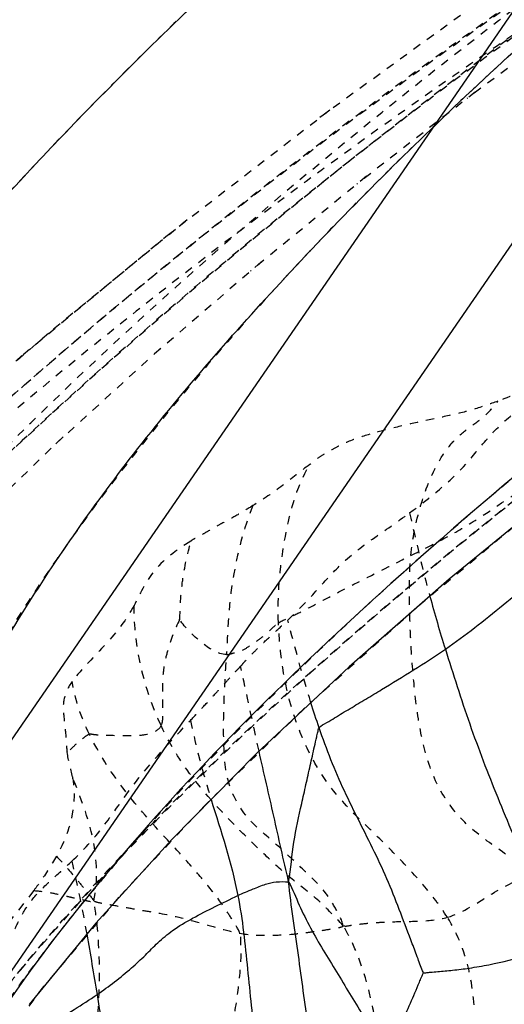
# Model space of a CAD drawing. Units: millimetres. Extents: x 3017 to 7469, y 665 to 3673.
# Drawn here: x 6133 to 6139, y 2166 to 2178 of the extents above; entities that cross this region are included whole.
import ezdxf

# ---------------------------------------------------------------- set-up
doc = ezdxf.new("R2010")
doc.units = ezdxf.units.MM
doc.linetypes.add('HIDDEN', pattern=[0.2, 0.1, -0.1])
doc.layers.add('DEFAULT_2', color=8, linetype='HIDDEN')
doc.styles.add('2F обычный', font='Montserrat-Light.ttf', dxfattribs={"width": 0.8})
doc.dimstyles.new('stroitelniy3', dxfattribs={"dimtxt": 80, "dimasz": 30, "dimexe": 5, "dimexo": 10, "dimgap": 20, "dimtad": 1, "dimtoh": 1, "dimdec": 0, "dimrnd": 5, "dimtxsty": '2F обычный', "dimblk": 'ARCHTICK', "dimcen": 0.09, "dimdle": 2, "dimadec": 0, "dimazin": 2, "dimtfac": 1, "dimtdec": 0, "dimtmove": 1, "dimatfit": 3, "dimfxl": 10, "dimtfill": 1, "dimtolj": 1, "dimtzin": 0, "dimarcsym": 1})

# ---------------------------------------------------------------- blocks, each defined once
blk = doc.blocks.new('A$C266F47C7')
at = {"color": 0, "linetype": 'ByBlock'}
for p, q in [((99.232, 16.405), (113.007, 36.405)), ((100.118, 14.905), (113.893, 34.905))]:
    blk.add_line(p, q, dxfattribs=at)
blk = doc.blocks.new('A$C0B6C7639')
at = {"color": 7, "linetype": 'Continuous'}
for p, q in [((53.991, 300.456), (52.69, 299.391)), ((52.69, 299.391), (51.482, 298.335)), ((51.482, 298.335), (50.363, 297.287)), ((50.363, 297.287), (49.339, 296.252)), ((49.339, 296.252), (48.421, 295.241)), ((48.421, 295.241), (47.615, 294.258))]:
    blk.add_line(p, q, dxfattribs=at)
for points, knots in [([(33.73, 287.337), (35.384, 287.591), (38.355, 288.229), (41.516, 290.148), (43.406, 291.942), (44.602, 293.448), (45.536, 295.154), (46.404, 296.987), (47.451, 298.929), (48.848, 300.938), (50.622, 302.986), (52.708, 305.097), (55.106, 307.236), (58.82, 310.178), (61.876, 312.218), (64.038, 313.504)], [0, 0, 0, 0, 0.121761, 0.217921, 0.264546, 0.310954, 0.357201, 0.405672, 0.458538, 0.517492, 0.583339, 0.655395, 0.733329, 0.816982, 1, 1, 1, 1]), ([(42.864, 297.928), (43.542, 299.208), (45.336, 301.841), (48.784, 305.661), (53.171, 309.601), (56.517, 312.099), (58.334, 313.336)], [0, 0, 0, 0, 0.197435, 0.431691, 0.700293, 1, 1, 1, 1]), ([(63.204, 307.379), (61.073, 306.137), (57.183, 303.637), (51.153, 298.847), (47.452, 294.888), (46.048, 292.101)], [0, 0, 0, 0, 0.319228, 0.596126, 1, 1, 1, 1]), ([(52.642, 298.547), (52.884, 298.713), (53.228, 298.991), (53.63, 299.318), (53.862, 299.511), (53.985, 299.601), (54.04, 299.655)], [0, 0, 0, 0, 0.492289, 0.743164, 0.871206, 1, 1, 1, 1]), ([(51.118, 297.597), (51.14, 297.627), (51.212, 297.659), (51.334, 297.738), (51.493, 297.831), (51.682, 297.946), (51.938, 298.098), (52.26, 298.297), (52.516, 298.46), (52.642, 298.547)], [0, 0, 0, 0, 0.062447, 0.124067, 0.245694, 0.368601, 0.493027, 0.743763, 1, 1, 1, 1]), ([(52.642, 298.547), (52.736, 298.245), (52.879, 297.793), (53.098, 297.199), (53.272, 296.757), (53.457, 296.318), (53.602, 295.949), (53.733, 295.659), (53.838, 295.444), (53.932, 295.267), (54.006, 295.128), (54.045, 295.058), (54.055, 295.021)], [0, 0, 0, 0, 0.249076, 0.373937, 0.498993, 0.624165, 0.749241, 0.811987, 0.874942, 0.938077, 0.969677, 1, 1, 1, 1]), ([(50.75, 295.741), (50.776, 295.9), (50.802, 296.218), (50.89, 296.606), (50.959, 296.913), (51.01, 297.143), (51.054, 297.334), (51.084, 297.469), (51.102, 297.544), (51.108, 297.582), (51.118, 297.597)], [0, 0, 0, 0, 0.255171, 0.50447, 0.62891, 0.753239, 0.877975, 0.940569, 0.97196, 1, 1, 1, 1]), ([(52.377, 294.646), (52.349, 294.698), (52.312, 294.817), (52.218, 295.054), (52.104, 295.362), (51.958, 295.733), (51.731, 296.226), (51.41, 296.829), (51.207, 297.338), (51.118, 297.597)], [0, 0, 0, 0, 0.055092, 0.115842, 0.238153, 0.362216, 0.488585, 0.744736, 1, 1, 1, 1]), ([(50.75, 295.741), (50.687, 296.004), (50.574, 296.53), (50.451, 297.054), (50.393, 297.315)], [0, 0, 0, 0, 0.503114, 1, 1, 1, 1]), ([(50.137, 295.574), (50.197, 295.602), (50.308, 295.649), (50.461, 295.71), (50.606, 295.747), (50.7, 295.74), (50.75, 295.741)], [0, 0, 0, 0, 0.310333, 0.56367, 0.768284, 1, 1, 1, 1]), ([(50.75, 295.741), (50.796, 295.649), (50.875, 295.458), (51.056, 295.089), (51.275, 294.742), (51.485, 294.391), (51.647, 294.133), (51.771, 293.913), (51.871, 293.741), (51.91, 293.649), (51.941, 293.612)], [0, 0, 0, 0, 0.127157, 0.252932, 0.504994, 0.630302, 0.755393, 0.879192, 0.940627, 1, 1, 1, 1]), ([(51.125, 292.268), (51.134, 292.339), (51.127, 292.484), (51.126, 292.772), (51.105, 293.133), (51.055, 293.563), (50.964, 294.135), (50.87, 294.862), (50.78, 295.444), (50.75, 295.741)], [0, 0, 0, 0, 0.061352, 0.123606, 0.247626, 0.371066, 0.494589, 0.74406, 1, 1, 1, 1]), ([(48.436, 294.378), (48.58, 294.477), (48.78, 294.632), (49.018, 294.85), (49.173, 295.011), (49.359, 295.168), (49.684, 295.357), (49.953, 295.485), (50.137, 295.574)], [0, 0, 0, 0, 0.251318, 0.360829, 0.462261, 0.572773, 0.7077, 1, 1, 1, 1]), ([(50.137, 295.574), (50.194, 295.281), (50.252, 294.689), (50.328, 293.951), (50.407, 293.363), (50.468, 292.998), (50.527, 292.707), (50.574, 292.491), (50.616, 292.313), (50.646, 292.174), (50.662, 292.104), (50.661, 292.07)], [0, 0, 0, 0, 0.251966, 0.502812, 0.627946, 0.753647, 0.816487, 0.878873, 0.940503, 0.971127, 1, 1, 1, 1]), ([(52.377, 294.646), (52.389, 294.64), (52.419, 294.645), (52.476, 294.649), (52.551, 294.656), (52.64, 294.664), (52.767, 294.676), (52.944, 294.698), (53.254, 294.753), (53.634, 294.846), (53.926, 294.956), (54.055, 295.021)], [0, 0, 0, 0, 0.023302, 0.049623, 0.101221, 0.152042, 0.204565, 0.323179, 0.461326, 0.749586, 1, 1, 1, 1]), ([(51.941, 293.612), (51.976, 293.703), (52.049, 293.881), (52.164, 294.143), (52.256, 294.358), (52.321, 294.505), (52.351, 294.588), (52.373, 294.626), (52.377, 294.646)], [0, 0, 0, 0, 0.259358, 0.515061, 0.763783, 0.885637, 0.945544, 1, 1, 1, 1]), ([(46.962, 293.196), (46.999, 293.242), (47.113, 293.334), (47.298, 293.461), (47.485, 293.597), (47.634, 293.737), (47.743, 293.901), (47.925, 294.051), (48.167, 294.202), (48.346, 294.316), (48.436, 294.378)], [0, 0, 0, 0, 0.093832, 0.22759, 0.35617, 0.45979, 0.548298, 0.66484, 0.827881, 1, 1, 1, 1]), ([(48.436, 294.378), (48.484, 294.083), (48.583, 293.493), (48.797, 292.777), (48.891, 292.186), (48.91, 291.738), (48.905, 291.294), (48.889, 290.999), (48.863, 290.856)], [0, 0, 0, 0, 0.250969, 0.501616, 0.627066, 0.752501, 0.877822, 1, 1, 1, 1])]:
    blk.add_open_spline(points, degree=3, knots=knots, dxfattribs=at)
for points in [[(52.455, 299.185), (52.513, 298.971), (52.576, 298.759), (52.642, 298.547)], [(51.118, 297.597), (51.083, 297.698), (51.051, 297.8), (51.019, 297.901)], [(49.814, 296.733), (49.932, 296.349), (50.06, 295.967), (50.137, 295.574)], [(48.312, 295.107), (48.355, 294.865), (48.396, 294.621), (48.436, 294.378)]]:
    blk.add_open_spline(points, degree=3, dxfattribs=at)
at = {"layer": 'DEFAULT_2', "color": 8, "linetype": 'HIDDEN'}
for p, q in [((51.125, 304.967), (53.098, 306.398)), ((54.356, 306.27), (52.903, 305.193)), ((53.004, 305.271), (51.572, 304.159)), ((51.691, 304.255), (50.288, 303.109)), ((50.419, 303.221), (49.057, 302.047)), ((49.195, 302.171), (47.886, 300.977))]:
    blk.add_line(p, q, dxfattribs=at)
for points in [[(43.199, 297.947), (44.51, 299.309), (45.959, 300.696), (47.544, 302.103), (49.268, 303.529), (51.252, 305.059)], [(42.64, 297.317), (43.778, 298.557), (45.039, 299.825), (46.418, 301.112), (47.912, 302.415), (49.524, 303.732)], [(48.026, 301.111), (46.782, 299.903), (45.753, 298.83), (44.809, 297.763), (43.961, 296.714), (43.218, 295.689)], [(53.991, 300.456), (53.782, 300.285), (52.284, 299.039), (50.934, 297.827), (49.742, 296.666), (48.7, 295.554), (47.791, 294.478), (47.017, 293.437), (46.386, 292.441)]]:
    blk.add_lwpolyline(points, dxfattribs=at)
for points, knots in [([(69.429, 318.151), (68.505, 317.034), (66.981, 315.429), (64.669, 313.555), (62.13, 311.792), (58.828, 309.785), (54.971, 307.44), (51.491, 304.978), (47.587, 301.846), (44.948, 299.4), (43.437, 297.704)], [0, 0, 0, 0, 0.130953, 0.198873, 0.268607, 0.410079, 0.547829, 0.676295, 0.794787, 1, 1, 1, 1]), ([(46.044, 292.094), (46.267, 292.536), (46.775, 293.459), (47.725, 294.839), (48.91, 296.277), (50.864, 298.361), (53.854, 301.039), (57.286, 303.609), (60.4, 305.695), (62.978, 307.264), (65.662, 308.752), (69.081, 310.815), (72.859, 313.814), (75.345, 316.693), (76.424, 318.193)], [0, 0, 0, 0, 0.036742, 0.077931, 0.123993, 0.174733, 0.289549, 0.420942, 0.49228, 0.567284, 0.644544, 0.719825, 0.863089, 1, 1, 1, 1]), ([(64.759, 313.932), (63.601, 313.239), (61.359, 311.865), (58.209, 309.687), (55.381, 307.465), (52.168, 304.634), (48.955, 301.234), (46.97, 298.242), (46.314, 296.797)], [0, 0, 0, 0, 0.158864, 0.309434, 0.450555, 0.581982, 0.813206, 1, 1, 1, 1]), ([(42.819, 295.402), (43.209, 296.061), (44.138, 297.418), (46.507, 300.257), (49.487, 303.091), (52.959, 305.922), (55.444, 307.751), (57.585, 309.212), (59.291, 310.313), (61.073, 311.413), (62.305, 312.109), (62.92, 312.483)], [0, 0, 0, 0, 0.086333, 0.184859, 0.416446, 0.548311, 0.689877, 0.764069, 0.840446, 0.91886, 1, 1, 1, 1]), ([(62.299, 311.631), (61.218, 310.935), (59.038, 309.635), (55.87, 307.701), (53.004, 305.648), (49.677, 303.016), (46.162, 299.893), (43.772, 297.18), (42.823, 295.857)], [0, 0, 0, 0, 0.152994, 0.301805, 0.441327, 0.572038, 0.806359, 1, 1, 1, 1]), ([(60.318, 310.432), (57.969, 309.052), (53.694, 306.261), (48.902, 302.409), (45.772, 299.388), (43.421, 296.785), (41.985, 294.743), (41.305, 293.368)], [0, 0, 0, 0, 0.316698, 0.592213, 0.713063, 0.821752, 1, 1, 1, 1]), ([(60.446, 310.27), (59.812, 309.883), (58.526, 309.168), (56.663, 308.041), (54.872, 306.909), (52.632, 305.412), (50.041, 303.543), (46.469, 300.681), (42.889, 297.337), (40.565, 294.434), (39.739, 293.038)], [0, 0, 0, 0, 0.081982, 0.162387, 0.240353, 0.315879, 0.459859, 0.592901, 0.820936, 1, 1, 1, 1]), ([(40.011, 292.762), (40.345, 293.394), (41.114, 294.726), (42.564, 296.745), (44.454, 298.85), (46.739, 301.047), (49.388, 303.319), (53.539, 306.504), (56.957, 308.724), (59.38, 310.132)], [0, 0, 0, 0, 0.081502, 0.175187, 0.28278, 0.403618, 0.536409, 0.680528, 1, 1, 1, 1]), ([(50.556, 307.219), (48.947, 305.747), (46.156, 302.906), (43.804, 299.665), (42.949, 298.088)], [0, 0, 0, 0, 0.548606, 1, 1, 1, 1]), ([(63.337, 306.898), (61.213, 305.701), (57.318, 303.302), (52.213, 299.445), (48.286, 295.749), (46.265, 293.158), (45.558, 291.908)], [0, 0, 0, 0, 0.311628, 0.58385, 0.816421, 1, 1, 1, 1]), ([(45.144, 291.146), (45.802, 292.392), (47.092, 294.286), (49.283, 296.677), (52.251, 299.449), (56.826, 302.984), (60.906, 305.527), (63.146, 306.794)], [0, 0, 0, 0, 0.175283, 0.282529, 0.403044, 0.679966, 1, 1, 1, 1]), ([(55.379, 302.603), (55.048, 302.409), (54.536, 302.136), (53.834, 301.785), (53.469, 301.611), (53.276, 301.541)], [0, 0, 0, 0, 0.48755, 0.738406, 1, 1, 1, 1]), ([(53.276, 301.541), (53.18, 301.506), (52.981, 301.435), (52.667, 301.36), (52.344, 301.295), (52.024, 301.22), (51.717, 301.142), (51.477, 301.061), (51.31, 300.975), (51.198, 300.914), (51.113, 300.858), (51.048, 300.815), (51.023, 300.783), (51.005, 300.776)], [0, 0, 0, 0, 0.127367, 0.262279, 0.399961, 0.536788, 0.669787, 0.793855, 0.850513, 0.903117, 0.952399, 0.976338, 1, 1, 1, 1]), ([(52.225, 299.678), (52.244, 299.88), (52.325, 300.272), (52.5, 300.732), (52.711, 301.039), (52.905, 301.21), (53.114, 301.348), (53.227, 301.472), (53.276, 301.541)], [0, 0, 0, 0, 0.275175, 0.538796, 0.661349, 0.775451, 0.886131, 1, 1, 1, 1]), ([(52.209, 300.191), (52.454, 300.373), (52.805, 300.65), (53.163, 301.121), (53.373, 301.317), (53.489, 301.411)], [0, 0, 0, 0, 0.516943, 0.746829, 1, 1, 1, 1]), ([(51.005, 300.776), (50.893, 300.696), (50.676, 300.514), (50.441, 300.354), (50.318, 300.28)], [0, 0, 0, 0, 0.489337, 1, 1, 1, 1]), ([(50.627, 298.864), (50.614, 299.192), (50.671, 299.845), (50.839, 300.496), (51.005, 300.776)], [0, 0, 0, 0, 0.502181, 1, 1, 1, 1]), ([(52.225, 299.678), (52.358, 299.746), (52.624, 299.874), (53.13, 300.172), (53.484, 300.429), (53.734, 300.578)], [0, 0, 0, 0, 0.255324, 0.503074, 1, 1, 1, 1]), ([(50.318, 300.28), (50.257, 300.243), (50.134, 300.167), (49.975, 300.083), (49.847, 300.012), (49.754, 299.958), (49.677, 299.914), (49.615, 299.88), (49.581, 299.864), (49.57, 299.85)], [0, 0, 0, 0, 0.247719, 0.501702, 0.627335, 0.75329, 0.877118, 0.937118, 1, 1, 1, 1]), ([(50.318, 300.28), (50.203, 299.999), (50.09, 299.551), (50.017, 298.944), (50.008, 298.636), (50, 298.483)], [0, 0, 0, 0, 0.496904, 0.748314, 1, 1, 1, 1]), ([(50.739, 298.898), (50.849, 299.004), (51.062, 299.219), (51.369, 299.58), (51.768, 299.89), (52.063, 300.082), (52.209, 300.191)], [0, 0, 0, 0, 0.232813, 0.46197, 0.721223, 1, 1, 1, 1]), ([(49.57, 299.85), (49.4, 299.747), (49.1, 299.536), (48.954, 299.209), (48.883, 299.075)], [0, 0, 0, 0, 0.566519, 1, 1, 1, 1]), ([(49.433, 298.905), (49.441, 298.982), (49.442, 299.14), (49.476, 299.458), (49.527, 299.695), (49.57, 299.85)], [0, 0, 0, 0, 0.242368, 0.494871, 1, 1, 1, 1]), ([(50.627, 298.864), (50.686, 298.9), (50.816, 298.955), (51.066, 299.085), (51.533, 299.332), (51.943, 299.535), (52.225, 299.678)], [0, 0, 0, 0, 0.116987, 0.233689, 0.472073, 1, 1, 1, 1]), ([(53.693, 295.838), (53.558, 295.942), (53.279, 296.138), (52.85, 296.443), (52.525, 296.89), (52.354, 297.427), (52.273, 297.987), (52.226, 298.551), (52.206, 299.114), (52.208, 299.491), (52.225, 299.678)], [0, 0, 0, 0, 0.116297, 0.233409, 0.357212, 0.485898, 0.614603, 0.743199, 0.871764, 1, 1, 1, 1]), ([(48.883, 299.075), (48.793, 298.906), (48.547, 298.59), (48.256, 298.32), (48.135, 298.156)], [0, 0, 0, 0, 0.484309, 1, 1, 1, 1]), ([(49.433, 298.905), (49.374, 298.786), (49.305, 298.602), (49.242, 298.353), (49.222, 298.127), (49.227, 297.921), (49.229, 297.74), (49.224, 297.658), (49.209, 297.625)], [0, 0, 0, 0, 0.302392, 0.446988, 0.583445, 0.819775, 0.915739, 1, 1, 1, 1]), ([(50, 298.483), (49.887, 298.486), (49.673, 298.636), (49.505, 298.801), (49.433, 298.905)], [0, 0, 0, 0, 0.472068, 1, 1, 1, 1]), ([(50.167, 298.342), (50.181, 298.347), (50.199, 298.378), (50.244, 298.422), (50.301, 298.482), (50.369, 298.551), (50.465, 298.645), (50.59, 298.759), (50.69, 298.851), (50.739, 298.898)], [0, 0, 0, 0, 0.058219, 0.119573, 0.24255, 0.364042, 0.488105, 0.744468, 1, 1, 1, 1]), ([(50, 298.483), (50.028, 298.482), (50.082, 298.503), (50.181, 298.524), (50.285, 298.589), (50.4, 298.67), (50.517, 298.76), (50.584, 298.837), (50.627, 298.864)], [0, 0, 0, 0, 0.110839, 0.225308, 0.407208, 0.59784, 0.795713, 1, 1, 1, 1]), ([(52.666, 295.311), (52.579, 295.449), (52.377, 295.711), (52.033, 296.08), (51.659, 296.444), (51.149, 296.95), (50.745, 297.785), (50.641, 298.504), (50.627, 298.864)], [0, 0, 0, 0, 0.116131, 0.234424, 0.359122, 0.487596, 0.744061, 1, 1, 1, 1]), ([(51.409, 295.21), (51.39, 295.286), (51.319, 295.421), (51.162, 295.67), (50.894, 295.913), (50.586, 296.212), (50.241, 296.491), (49.994, 296.911), (49.96, 297.42), (49.967, 297.946), (49.991, 298.303), (50, 298.483)], [0, 0, 0, 0, 0.061521, 0.119553, 0.232162, 0.344978, 0.460408, 0.581973, 0.716993, 0.857639, 1, 1, 1, 1]), ([(49.564, 297.687), (49.615, 297.742), (49.717, 297.849), (49.843, 297.986), (49.944, 298.095), (50.017, 298.177), (50.08, 298.246), (50.129, 298.3), (50.159, 298.325), (50.167, 298.342)], [0, 0, 0, 0, 0.250481, 0.501034, 0.625559, 0.750415, 0.874821, 0.936437, 1, 1, 1, 1]), ([(48.135, 298.156), (48.088, 298.091), (48.017, 297.949), (48.034, 297.724), (48.062, 297.515), (48.064, 297.373), (48.075, 297.303)], [0, 0, 0, 0, 0.275474, 0.516732, 0.757261, 1, 1, 1, 1]), ([(48.132, 295.988), (48.269, 296.117), (48.512, 296.388), (48.816, 296.842), (49.166, 297.272), (49.43, 297.545), (49.564, 297.687)], [0, 0, 0, 0, 0.253122, 0.48771, 0.736177, 1, 1, 1, 1]), ([(49.209, 297.625), (49.187, 297.575), (49.058, 297.506), (48.846, 297.5), (48.64, 297.502), (48.487, 297.509), (48.403, 297.512), (48.363, 297.523), (48.344, 297.519)], [0, 0, 0, 0, 0.181898, 0.425174, 0.718985, 0.866978, 0.936159, 1, 1, 1, 1]), ([(51.409, 295.21), (51.311, 295.311), (51.125, 295.519), (50.788, 295.764), (50.486, 296.039), (50.1, 296.419), (49.626, 296.91), (49.326, 297.375), (49.209, 297.625)], [0, 0, 0, 0, 0.128005, 0.253985, 0.378012, 0.500956, 0.74838, 1, 1, 1, 1]), ([(48.344, 297.519), (48.317, 297.512), (48.28, 297.477), (48.209, 297.432), (48.149, 297.367), (48.101, 297.32), (48.075, 297.303)], [0, 0, 0, 0, 0.240064, 0.421824, 0.731706, 1, 1, 1, 1]), ([(50.161, 295.119), (50.139, 295.176), (50.07, 295.28), (49.937, 295.488), (49.745, 295.737), (49.495, 296.019), (49.152, 296.39), (48.731, 296.862), (48.456, 297.292), (48.344, 297.519)], [0, 0, 0, 0, 0.060587, 0.122244, 0.246496, 0.371601, 0.497246, 0.74879, 1, 1, 1, 1]), ([(48.139, 297.006), (48.154, 296.928), (48.18, 296.597), (48.07, 296.266), (47.946, 296.049)], [0, 0, 0, 0, 0.240959, 1, 1, 1, 1]), ([(48.398, 295.508), (48.448, 295.751), (48.426, 296.281), (48.235, 296.759), (48.139, 297.006)], [0, 0, 0, 0, 0.483366, 1, 1, 1, 1]), ([(47.946, 296.049), (47.885, 295.942), (47.796, 295.802), (47.698, 295.668), (47.672, 295.634)], [0, 0, 0, 0, 0.742883, 1, 1, 1, 1]), ([(47.946, 296.049), (48.023, 295.967), (48.137, 295.837), (48.283, 295.654), (48.365, 295.561), (48.398, 295.508)], [0, 0, 0, 0, 0.478524, 0.734695, 1, 1, 1, 1]), ([(46.687, 294.251), (46.766, 294.422), (47.003, 294.61), (47.263, 294.878), (47.417, 295.1), (47.519, 295.338), (47.674, 295.567), (47.895, 295.774), (48.053, 295.914), (48.132, 295.988)], [0, 0, 0, 0, 0.249403, 0.379261, 0.49509, 0.603116, 0.720431, 0.856737, 1, 1, 1, 1]), ([(52.666, 295.311), (52.862, 295.367), (53.181, 295.6), (53.525, 295.771), (53.693, 295.838)], [0, 0, 0, 0, 0.528802, 1, 1, 1, 1]), ([(47.672, 295.634), (47.73, 295.629), (47.848, 295.615), (47.996, 295.584), (48.116, 295.556), (48.209, 295.534), (48.3, 295.519), (48.369, 295.494), (48.398, 295.508)], [0, 0, 0, 0, 0.238008, 0.483979, 0.611465, 0.740829, 0.870751, 1, 1, 1, 1]), ([(40.771, 280.243), (41.207, 280.845), (42.268, 282.082), (44.193, 283.899), (46.565, 285.802), (49.351, 287.759), (52.525, 289.731), (55.426, 291.336), (57.933, 292.613), (59.933, 293.56), (61.955, 294.482), (63.262, 295.175), (63.893, 295.535)], [0, 0, 0, 0, 0.079776, 0.174288, 0.283743, 0.405902, 0.539452, 0.684574, 0.761546, 0.84138, 0.922045, 1, 1, 1, 1]), ([(48.363, 293.144), (48.392, 293.535), (48.486, 294.319), (48.465, 295.117), (48.398, 295.508)], [0, 0, 0, 0, 0.496791, 1, 1, 1, 1]), ([(48.398, 295.508), (48.43, 295.492), (48.5, 295.483), (48.632, 295.456), (48.795, 295.429), (48.992, 295.392), (49.279, 295.349), (49.67, 295.255), (49.987, 295.152), (50.161, 295.119)], [0, 0, 0, 0, 0.059235, 0.11503, 0.225392, 0.332802, 0.448398, 0.70693, 1, 1, 1, 1]), ([(51.409, 295.21), (51.437, 295.201), (51.494, 295.215), (51.598, 295.228), (51.727, 295.243), (51.879, 295.253), (52.085, 295.261), (52.348, 295.262), (52.562, 295.282), (52.666, 295.311)], [0, 0, 0, 0, 0.069164, 0.131072, 0.253587, 0.374059, 0.495052, 0.742271, 1, 1, 1, 1]), ([(52.993, 291.475), (52.959, 291.629), (52.898, 291.938), (52.827, 292.488), (52.966, 293.121), (53.015, 293.86), (52.979, 294.617), (52.798, 295.102), (52.666, 295.311)], [0, 0, 0, 0, 0.12142, 0.242259, 0.421558, 0.613296, 0.810246, 1, 1, 1, 1]), ([(50.161, 295.119), (50.266, 295.099), (50.481, 295.091), (50.746, 295.101), (50.953, 295.125), (51.105, 295.146), (51.234, 295.165), (51.332, 295.187), (51.393, 295.19), (51.409, 295.21)], [0, 0, 0, 0, 0.255634, 0.508847, 0.631495, 0.751682, 0.874844, 0.937519, 1, 1, 1, 1]), ([(51.913, 291.558), (51.859, 291.856), (51.775, 292.303), (51.836, 292.897), (51.874, 293.343), (51.841, 293.807), (51.733, 294.445), (51.58, 294.925), (51.409, 295.21)], [0, 0, 0, 0, 0.243984, 0.360048, 0.47863, 0.603778, 0.732735, 1, 1, 1, 1]), ([(49.883, 293.205), (49.928, 293.369), (50.012, 293.697), (50.109, 294.186), (50.162, 294.586), (50.179, 294.86), (50.172, 295.009), (50.173, 295.085), (50.161, 295.119)], [0, 0, 0, 0, 0.262768, 0.521559, 0.768554, 0.886221, 0.943413, 1, 1, 1, 1]), ([(39.816, 281.164), (40.664, 282.313), (43.005, 284.664), (47.435, 288.011), (52.05, 290.806), (55.471, 292.578), (57.197, 293.438), (58.104, 293.867), (59.028, 294.29), (59.645, 294.58), (59.96, 294.718)], [0, 0, 0, 0, 0.175072, 0.403135, 0.679986, 0.835, 0.875391, 0.91638, 0.957976, 1, 1, 1, 1])]:
    blk.add_open_spline(points, degree=3, knots=knots, dxfattribs=at)
for points in [[(52.209, 300.191), (52.287, 299.855), (52.364, 299.518), (52.455, 299.185)], [(49.209, 297.625), (48.999, 298.074), (48.883, 298.579), (48.883, 299.075)], [(51.019, 297.901), (50.916, 298.231), (50.827, 298.564), (50.739, 298.898)], [(50.393, 297.315), (50.316, 297.657), (50.247, 298.001), (50.167, 298.342)], [(48.344, 297.519), (48.245, 297.719), (48.173, 297.935), (48.135, 298.156)], [(49.564, 297.687), (49.631, 297.365), (49.718, 297.047), (49.814, 296.733)], [(48.139, 297.006), (48.12, 297.105), (48.092, 297.203), (48.075, 297.303)], [(48.132, 295.988), (48.198, 295.696), (48.259, 295.402), (48.312, 295.107)], [(47.672, 295.634), (47.465, 295.363), (47.247, 295.101), (47.034, 294.835)]]:
    blk.add_open_spline(points, degree=3, dxfattribs=at)
blk = doc.blocks.new('_ArchTick')
at = {"color": 0, "linetype": 'ByBlock', "const_width": 0.15}
blk.add_lwpolyline([(-0.5, -0.5), (0.5, 0.5)], dxfattribs=at)
blk = doc.blocks.new('*D49')
at = {"color": 0, "lineweight": -2, "transparency": 16777216}
for p, q in [((6273.46, 1868.446), (6273.46, 2204.538)), ((6178.586, 2202.538), (6278.46, 2202.538)), ((6105.535, 1870.446), (6278.46, 1870.446))]:
    blk.add_line(p, q, dxfattribs=at)
at = {"layer": 'Defpoints', "color": 0, "transparency": 16777216}
for p in [(6168.586, 2202.538, 2.545), (6273.46, 2202.538), (6095.535, 1870.446, 2.545)]:
    blk.add_point(p, dxfattribs=at)
at = {"color": 0, "lineweight": -2, "transparency": 16777216, "xscale": 25, "yscale": 25, "zscale": 25}
for p, rotation in [((6273.46, 2202.538), 90), ((6273.46, 1870.446), 270)]:
    blk.add_blockref('_ArchTick', p, dxfattribs=dict(at, rotation=rotation))
at = {"color": 0, "transparency": 16777216, "insert": (6223.032, 2036.492), "char_height": 60, "attachment_point": 5, "rotation": 90, "style": '2F обычный', "bg_fill": 3, "box_fill_scale": 1.1, "bg_fill_color": 256, "bg_fill_true_color": 13158600, "bg_fill_transparency": 0}
blk.add_mtext('\\A1;330', dxfattribs=at)

msp = doc.modelspace()

# ---------------------------------------------------------------- block references
at = {"linetype": 'ByBlock'}
for name, p in [('A$C0B6C7639', (6085.437, 1871.652, 2.545)), ('A$C266F47C7', (6027.587, 2143.956, 2.545))]:
    msp.add_blockref(name, p, dxfattribs=at)

# ---------------------------------------------------------------- next in the draw order: dimensions: what is measured, and where the dimension line sits
at = {"color": 252}
dim = msp.add_linear_dim(base=(6273.46, 2202.538), p1=(6095.535, 1870.446, 2.545), p2=(6168.586, 2202.538, 2.545), angle=90, dimstyle='stroitelniy3', override={"dimtxt": 60, "dimasz": 25}, dxfattribs=at)
dim.commit()
dim.dimension.update_dxf_attribs({"geometry": '*D49', "text_midpoint": (6223.032, 2036.492)})

doc.saveas('drawing.dxf')
